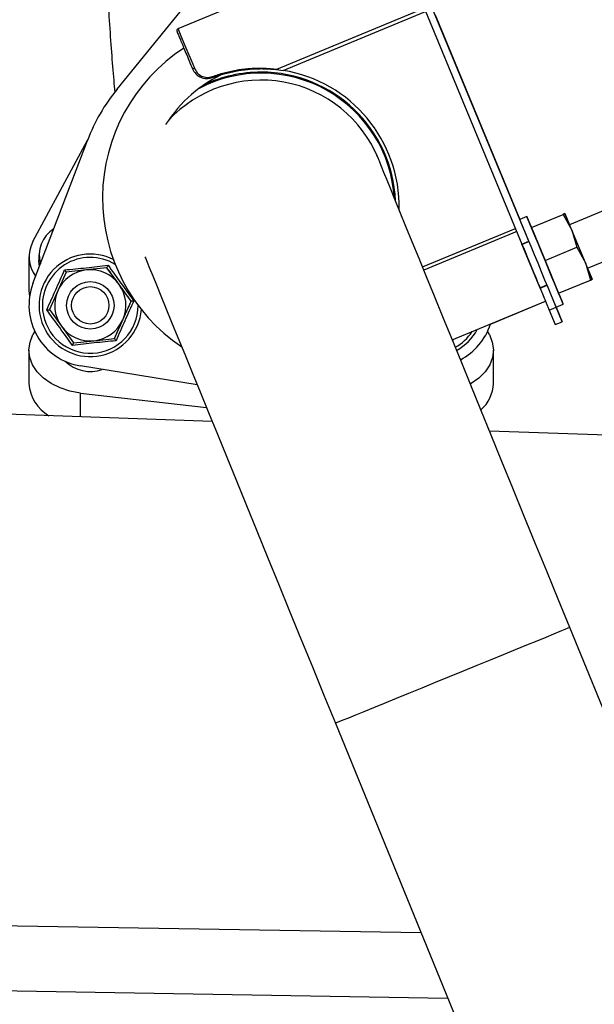
# Model space of a CAD drawing. Units: inches. Extents: x 0.3 to 16.7, y 0.3 to 10.7.
# Drawn here: x 2.8 to 3, y 2.6 to 3 of the extents above; entities that cross this region are included whole.
import ezdxf

# ---------------------------------------------------------------- set-up
doc = ezdxf.new("R2010")
doc.units = ezdxf.units.IN
doc.header["$MEASUREMENT"] = 0
doc.layers.add('FORMAT', color=7, linetype='Continuous')
doc.styles.add('SLDTEXTSTYLE0', font='TXT', dxfattribs={"width": 0.75})
doc.dimstyles.new('SLDDIMSTYLE4', dxfattribs={"dimtxt": 0.125, "dimasz": 0.13, "dimexe": 0, "dimexo": 0.0625, "dimgap": 0.03125, "dimtad": 0, "dimtih": 1, "dimtoh": 1, "dimlfac": 24, "dimrnd": 1e-09, "dimzin": 12, "dimdsep": 46, "dimtxsty": 'SLDTEXTSTYLE0', "dimsah": 1, "dimcen": 0.09, "dimadec": 0, "dimazin": 3, "dimtfac": 1, "dimtofl": 0, "dimtmove": 0, "dimatfit": 3, "dimfxl": 1, "dimfrac": 2, "dimtolj": 1, "dimtzin": 12, "dimarcsym": 0})

# ---------------------------------------------------------------- blocks, each defined once
blk = doc.blocks.new('_D_2')
at = {"layer": 'FORMAT'}
for p, q in [((1.4600695471, 2.6872645801), (1.4600695471, 5.5868660023)), ((4.8636793736, 2.8894833941), (4.8636793736, 5.5868660023)), ((1.4600695471, 5.4618660023), (2.9540619644, 5.4618660023)), ((4.8636793736, 5.4618660023), (3.3696869564, 5.4618660023))]:
    blk.add_line(p, q, dxfattribs=at)
for points in [[(1.4600695471, 5.4618660023), (1.5900695471, 5.4418660023), (1.5900695471, 5.4818660023)], [(4.8636793736, 5.4618660023), (4.7336793736, 5.4818660023), (4.7336793736, 5.4418660023)]]:
    blk.add_solid(points, dxfattribs=at)
at = {"layer": 'FORMAT', "insert": (2.9540619644, 5.5237807305), "char_height": 0.125, "attachment_point": 1, "style": 'SLDTEXTSTYLE0'}
blk.add_mtext('81.69', dxfattribs=at)

msp = doc.modelspace()

# ---------------------------------------------------------------- linework, layer by layer
at = {"color": 7, "linetype": 'Continuous', "lineweight": 25}
for p, q in [((2.912352897, 2.9828357327), (2.8407754848, 2.9531898663)), ((2.8207041388, 2.9332855664), (2.8525121586, 2.9723329589)), ((2.9201255906, 2.9640692277), (2.9540066115, 2.8822663967)), ((2.9562970907, 2.8832150653), (2.9224160699, 2.9650178963)), ((2.873324696, 2.9398409151), (2.921838288, 2.9599342297)), ((2.9254072342, 2.9578000264), (2.9533090286, 2.890433527)), ((2.8637072298, 2.9398188909), (2.8633110847, 2.9397851814)), ((2.8633363909, 2.9397878938), (2.863708114, 2.9398188881)), ((2.8732499779, 2.9397150755), (2.8754014463, 2.9394635691)), ((2.8503376391, 2.9368040797), (2.8503376548, 2.9368040797)), ((2.8521711517, 2.937137477), (2.852171135, 2.937137477)), ((2.8681599242, 2.9362947014), (2.8681592928, 2.9362947014)), ((2.8109552812, 2.9164889588), (2.8110703319, 2.9167010681)), ((2.7930417344, 2.8693266379), (2.8109535507, 2.9163969663)), ((2.793043313, 2.8832051988), (2.8109552812, 2.9164889588)), ((2.991387134, 2.8976358476), (2.9696949519, 2.8886513997)), ((2.955617392, 2.8913896028), (2.953307665, 2.8904329622)), ((2.9556189135, 2.8913896028), (2.9556176152, 2.891389065)), ((2.9571161042, 2.8877710305), (2.9675552196, 2.8920946936)), ((2.968164323, 2.8923469613), (2.9675552196, 2.8920946936)), ((2.9675552196, 2.8920946936), (2.9704044194, 2.8869383506)), ((2.9704044194, 2.8869383506), (2.968164323, 2.8923469613)), ((2.968164323, 2.8923469613), (2.9696949754, 2.8886514095)), ((2.9696962192, 2.8886519246), (2.9681658445, 2.8923469613)), ((2.9681658445, 2.8923469613), (2.9696962741, 2.8886519474)), ((2.9571161042, 2.8877710305), (2.9615963463, 2.876953809)), ((2.9696550879, 2.8887476367), (2.9696949519, 2.8886513997)), ((2.9696962427, 2.8886519344), (2.9696635806, 2.8887308101)), ((2.9522940495, 2.8864013948), (2.9217033153, 2.8737313528)), ((2.9704044194, 2.8869383506), (2.9720354617, 2.8812774722)), ((2.9748846861, 2.8761211291), (2.9704044194, 2.8869383506)), ((2.9540066115, 2.8822663967), (2.9562970907, 2.8832150653)), ((2.9540066115, 2.8822663967), (2.9540066519, 2.8822663967)), ((2.9599856497, 2.8678306173), (2.9540066519, 2.8822663967)), ((2.9540066732, 2.8822663967), (2.9540066875, 2.8822663967)), ((2.9540066875, 2.8822663967), (2.9562971246, 2.8832150478)), ((2.9540465515, 2.8821701597), (2.9540066875, 2.8822663967)), ((2.9563369845, 2.8831188091), (2.9540465347, 2.8821701528)), ((2.9562971174, 2.8832150653), (2.9562970907, 2.8832150653)), ((2.9615963463, 2.876953809), (2.9720354617, 2.8812774722)), ((2.9720354617, 2.8812774722), (2.9748846861, 2.8761211291)), ((2.9755942276, 2.87440808), (2.9972864176, 2.8833925312)), ((2.9755957491, 2.87440808), (2.9972879391, 2.8833925312)), ((2.7917237322, 2.8781295553), (2.7917237969, 2.8670810118)), ((2.7949893447, 2.8788191511), (2.7949893555, 2.8769878804)), ((2.8174053433, 2.8745118067), (2.810676747, 2.8738030103)), ((2.8213834735, 2.8690390718), (2.8174053433, 2.8745118067)), ((2.8174053433, 2.8745118067), (2.817405375, 2.8745118067)), ((2.9615963463, 2.876953809), (2.9660766377, 2.8661365876)), ((2.9748846861, 2.8761211291), (2.9765157531, 2.8704602508)), ((2.9771248565, 2.8707125184), (2.9748846861, 2.8761211291)), ((2.8039481556, 2.8730942138), (2.801197692, 2.8669126824)), ((2.810676747, 2.8738030103), (2.8039481556, 2.8730942138)), ((2.9755942355, 2.8744080833), (2.9756340916, 2.874311843)), ((2.975594259, 2.874408093), (2.9771248565, 2.8707125184)), ((2.977126378, 2.8707125184), (2.9755955028, 2.8744086082)), ((2.9755955343, 2.8744086212), (2.9756286458, 2.8743286696)), ((2.9755955578, 2.8744086309), (2.977126378, 2.8707125184)), ((2.8119044062, 2.8699612439), (2.8119043581, 2.8699612439)), ((2.8253616086, 2.8635663369), (2.8213834735, 2.8690390718)), ((2.9599458183, 2.8679268363), (2.9622362681, 2.8688754927)), ((2.9599856151, 2.867830603), (2.9622760944, 2.8687792716)), ((2.9652655963, 2.8615613747), (2.9622760944, 2.8687792716)), ((2.9622760944, 2.8687792716), (2.9622761211, 2.8687792716)), ((2.9660766377, 2.8661365876), (2.9765157531, 2.8704602508)), ((2.9660766871, 2.8661365876), (2.9765158025, 2.8704602508)), ((2.9660781592, 2.8661365876), (2.9765172746, 2.8704602508)), ((2.9660782086, 2.8661365876), (2.976517324, 2.8704602508)), ((2.9765157531, 2.8704602508), (2.9771248565, 2.8707125184)), ((2.9771248565, 2.8707125184), (2.9765158025, 2.8704602508)), ((2.9765172746, 2.8704602508), (2.977126378, 2.8707125184)), ((2.7917237969, 2.8670810118), (2.7919308122, 2.8650422935)), ((2.801197692, 2.8669126824), (2.7984472333, 2.860731151)), ((2.9599856912, 2.867830603), (2.9599458352, 2.8679268433)), ((2.9599856151, 2.867830603), (2.962975117, 2.8606127062)), ((2.9660766377, 2.8661365876), (2.9660766871, 2.8661365876)), ((2.9660779437, 2.8661371081), (2.9660781592, 2.8661365876)), ((2.9660781592, 2.8661365876), (2.9660782086, 2.8661365876)), ((2.822611145, 2.8573848055), (2.8253616086, 2.8635663369)), ((2.8253616086, 2.8635663369), (2.8253616403, 2.8635663369)), ((2.9310767742, 2.8507834829), (2.9617793274, 2.863499838)), ((2.9436332714, 2.8559834912), (2.9617795502, 2.8634993001)), ((2.962975117, 2.8606127062), (2.9652655963, 2.8615613747)), ((2.9672586165, 2.8567494435), (2.9652655963, 2.8615613747)), ((2.9652656723, 2.8615613747), (2.9675753993, 2.8625180153)), ((2.9652671938, 2.8615613747), (2.9675769208, 2.8625180153)), ((2.9652672699, 2.8615613747), (2.9672602521, 2.8567494435)), ((2.7984472333, 2.860731151), (2.8024253635, 2.8552584161)), ((2.962975117, 2.8606127062), (2.9649681372, 2.8558007749)), ((2.8024253635, 2.8552584161), (2.8064034986, 2.8497856811)), ((2.8198606861, 2.851203274), (2.822611145, 2.8573848055)), ((2.9649681372, 2.8558007749), (2.9672586165, 2.8567494435)), ((2.9649681372, 2.8558007749), (2.9649697728, 2.8558007749)), ((2.9649697728, 2.8558007749), (2.9672602521, 2.8567494435)), ((2.9672602521, 2.8567494435), (2.9672586165, 2.8567494435)), ((2.7936240734, 2.8535958466), (2.7930434853, 2.8525127192)), ((2.8119043828, 2.8543362439), (2.8119044309, 2.8543362439)), ((2.9432800554, 2.8525130506), (2.9426977375, 2.8535994082)), ((2.8064034986, 2.8497856811), (2.81313209, 2.8504944776)), ((2.8064035304, 2.8497856811), (2.8064034986, 2.8497856811)), ((2.81313209, 2.8504944776), (2.8198606861, 2.851203274)), ((2.8198606861, 2.851203274), (2.819860718, 2.851203274)), ((2.7917239046, 2.8474169066), (2.7917239694, 2.8364124412)), ((2.9445996864, 2.836412927), (2.9445996216, 2.8474173924)), ((2.8040937191, 2.8435391472), (2.8040937207, 2.843257312)), ((2.8470865521, 2.8360283922), (2.8086894278, 2.8422241759)), ((2.8086910917, 2.8332722423), (2.8501523534, 2.8285227721)), ((2.8520175327, 2.8239564898), (2.7631293896, 2.8270605322)), ((2.996462723, 2.8189123526), (2.9433373561, 2.8207675313)), ((3.0923051964, 2.4560713905), (2.969755144, 2.7560926182)), ((2.8926094899, 2.7245808347), (3.0151595423, 2.4245596071))]:
    msp.add_line(p, q, dxfattribs=at)
at = {"color": 8, "linetype": 'Continuous', "lineweight": 25}
for p, q in [((2.8754014463, 2.9394635691), (2.9222757241, 2.9588779141)), ((2.8686311912, 2.9362920369), (2.8681599242, 2.9362947014)), ((2.9212709828, 2.874789781), (2.9518564982, 2.8874576615)), ((2.9314091484, 2.8509211454), (2.9311529781, 2.8505969228)), ((2.8086911376, 2.8254694809), (2.8086910917, 2.8332722423)), ((2.7631293896, 2.6583739048), (2.9207185945, 2.6557654577)), ((2.7631293929, 2.6369160877), (2.9295483664, 2.6341488287))]:
    msp.add_line(p, q, dxfattribs=at)
at = {"color": 8, "linetype": 'Continuous', "lineweight": 25, "flags": 128}
for points in [[(2.8407754848, 2.9531898663), (2.8408060402, 2.9531160805), (2.8410481766, 2.9525314386), (2.8415201229, 2.9513919423), (2.8421978334, 2.9497556486), (2.843046779, 2.9477059266), (2.844023706, 2.9453472093), (2.84507884, 2.942799673), (2.8461584223, 2.9401931142)], [(2.9066689736, 2.9105393293), (2.9062910204, 2.9114249284), (2.9047251229, 2.9146055762)], [(2.969755144, 2.7560926182), (2.9696873908, 2.7560649466), (2.9691468459, 2.7558441569), (2.9680733623, 2.7554056768), (2.9664820093, 2.7547556617), (2.9643951259, 2.7539032364), (2.9618420075, 2.752860367), (2.9588584943, 2.7516416931), (2.9554864682, 2.7502643223), (2.9517732651, 2.7487475898), (2.9477710103, 2.7471127872), (2.9435358865, 2.7453828636), (2.9391273457, 2.7435821033), (2.9346072741, 2.741735785), (2.9300391236, 2.7398698269), (2.9254870211, 2.7380104232), (2.921014868, 2.7361836756), (2.9166854436, 2.7344152278), (2.9125595236, 2.7327299048), (2.9086950267, 2.7311513649), (2.9051462021, 2.7297017674), (2.9019628675, 2.7284014613), (2.8991897099, 2.7272687003), (2.8968656584, 2.7263193857), (2.8950233375, 2.7255668438), (2.8936886095, 2.7250216387), (2.8928802109, 2.7246914238), (2.8926094899, 2.7245808347)]]:
    msp.add_lwpolyline(points, dxfattribs=at)
at = {"color": 7, "linetype": 'Continuous', "lineweight": 25, "flags": 128}
for points in [[(2.969755144, 2.7560926182), (2.9659498802, 2.7654084874), (2.9621585036, 2.774690364), (2.9583948484, 2.7839043796), (2.9546726479, 2.7930169133), (2.9510054839, 2.8019947144), (2.9474067375, 2.8108050241), (2.9438895401, 2.8194156945), (2.9404667255, 2.8277953063), (2.9371507832, 2.8359132832), (2.9339538127, 2.8437400037), (2.9308874794, 2.8512469089), (2.9279629719, 2.858406607), (2.9251909615, 2.8651929732), (2.9225815629, 2.8715812447), (2.9201442975, 2.8775481114), (2.9178880586, 2.883071801), (2.9158210789, 2.8881321582), (2.9139509007, 2.8927107182), (2.912284348, 2.8967907745), (2.9108275018, 2.9003574394), (2.9095856781, 2.9033976985), (2.908563408, 2.9059004583), (2.9077644218, 2.9078565864), (2.9071916348, 2.9092589453), (2.9068471371, 2.9101024179), (2.9067321857, 2.9103839264)], [(2.9660766983, 2.8661365923), (2.9665677872, 2.8649508852), (2.9671202966, 2.8636168747), (2.9674605256, 2.8627953951), (2.9675753993, 2.8625180153), (2.9674605033, 2.8627953951), (2.9671202529, 2.8636168747), (2.9665677238, 2.8649508852), (2.9658241493, 2.8667461614), (2.9649181047, 2.8689337118), (2.9638844086, 2.87142947), (2.9627627854, 2.8741375254), (2.9615963386, 2.876953809), (2.9604298939, 2.8797700927), (2.9593082773, 2.8824781481), (2.9582745917, 2.8849739063), (2.9573685613, 2.8871614567), (2.9566250041, 2.8889567328), (2.9560724947, 2.8902907434), (2.9557322657, 2.891112223), (2.955617392, 2.8913896028), (2.955732288, 2.891112223), (2.9560725384, 2.8902907434), (2.9566250675, 2.8889567328), (2.9571161575, 2.8877710525)], [(2.9571173917, 2.8877715637), (2.9566265256, 2.8889567328), (2.9560740162, 2.8902907434), (2.9557337872, 2.891112223), (2.9556189135, 2.8913896028), (2.9557338095, 2.891112223), (2.9560740598, 2.8902907434), (2.956626589, 2.8889567328), (2.9571174562, 2.8877715904)], [(2.9652656723, 2.8615613747), (2.9652656723, 2.8615613747), (2.9651507763, 2.8618387545), (2.9648105259, 2.8626602341), (2.9642579968, 2.8639942447), (2.9635144223, 2.8657895208), (2.9626083777, 2.8679770712), (2.9615746816, 2.8704728294), (2.9604530584, 2.8731808848), (2.9592866116, 2.8759971685), (2.9581201669, 2.8788134521), (2.9569985503, 2.8815215075), (2.9559648647, 2.8840172657), (2.9550588343, 2.8862048161), (2.9543152771, 2.8880000923), (2.9537627677, 2.8893341028), (2.9534225387, 2.8901555824), (2.953307665, 2.8904329622)], [(2.9540066753, 2.8822663916), (2.9544738647, 2.8811383866), (2.9551432541, 2.8795221897), (2.955943623, 2.8775897582), (2.9568183954, 2.8754776913), (2.9577057356, 2.8733352858), (2.9585429196, 2.8713139834), (2.959270769, 2.869556665), (2.9598378338, 2.8681875514), (2.9599856789, 2.8678305979)], [(2.8298856993, 2.8781395899), (2.8300459807, 2.8777471619), (2.8306187677, 2.876344803), (2.8314177539, 2.8743886748), (2.832440024, 2.871885915), (2.8336818477, 2.8688456559), (2.8351386939, 2.865278991), (2.8368052466, 2.8611989348), (2.8386754248, 2.8566203747), (2.8407424045, 2.8515600176), (2.8429986434, 2.846036328), (2.8454359088, 2.8400694612), (2.8480453074, 2.8336811897), (2.8508173178, 2.8268948236), (2.8537418253, 2.8197351254), (2.8568081586, 2.8122282202), (2.8600051291, 2.8044014998), (2.8633210714, 2.7962835229), (2.866743886, 2.7879039111), (2.8702610834, 2.7792932407), (2.8738598298, 2.770482931), (2.8775269938, 2.7615051298), (2.8812491943, 2.7523925962), (2.8850128495, 2.7431785806), (2.8888042261, 2.7338967039), (2.8926094899, 2.7245808347)], [(2.7952034668, 2.8750070881), (2.7949939124, 2.8766330433), (2.794989356, 2.8769117104)], [(2.966077997, 2.8661371302), (2.9665693087, 2.8649508852), (2.9671218181, 2.8636168747), (2.9674620471, 2.8627953951), (2.9675769208, 2.8625180153), (2.9674620248, 2.8627953951), (2.9671217744, 2.8636168747), (2.9665692453, 2.8649508852), (2.9660779325, 2.8661371034)], [(2.8086910917, 2.8332722423), (2.8052246298, 2.8338972125), (2.8019679919, 2.8349467507), (2.7990234474, 2.836387898), (2.796483465, 2.8381753973), (2.7944278088, 2.8402531152), (2.7929210334, 2.8425558042), (2.7920104566, 2.8450111521), (2.7917246737, 2.8475420526), (2.7920726593, 2.8500690268), (2.7930434853, 2.8525127192)], [(2.9432800554, 2.8525130506), (2.9442508745, 2.8500693625), (2.9445988528, 2.8475423898), (2.9443130628, 2.8450114881), (2.943402479, 2.8425561362), (2.9418956971, 2.8402534405), (2.939840035, 2.8381757135), (2.9373000475, 2.836388203), (2.9370223663, 2.8362276659)]]:
    msp.add_lwpolyline(points, dxfattribs=at)
at = {"color": 7, "linetype": 'Continuous', "lineweight": 25}
for centre, radius in [((2.8119043704, 2.8621487439), 0.0078125000023922), ((2.8119043644, 2.8621487439), 0.0061458333548809)]:
    msp.add_circle(centre, radius, dxfattribs=at)
for centre, radius, start, end in [((2.8410246099, 2.9525883749), 0.0006510416687967, 112.4983133469, 202.4983138063), ((2.8748960255, 2.8974182364), 0.0589583334036798, 123.0849295311, 236.0795420924), ((2.8454902964, 2.94138759), 0.0013686360509111, 271.4820577151, 299.2203136273), ((2.868159315, 2.8946280347), 0.0454166668406937, 358.7712963062, 80.8244590767), ((2.8748960255, 2.8974182364), 0.0452083334569964, 114.3723185417, 147.6271466875), ((2.8681593587, 2.8946280347), 0.0416666668035587, 22.218604661, 137.2610542), ((2.8681600112, 2.8946280347), 0.0442708333641654, 90.000126385, 115.2286030213), ((2.8681599636, 2.8946280347), 0.044270833364165, 90.000126385, 115.2283863917), ((2.8492119257, 2.9363072001), 0.0030734800281003, 15.6727324318, 21.6316859744), ((2.8681599636, 2.8946280347), 0.0442708335027338, 2.4656495182, 90.000126385), ((2.8681599636, 2.8946280347), 0.061208333538299, 140.8337273635, 159.1665247388), ((2.805231172, 2.8786819522), 0.0101200659882509, 121.4970715554, 196.3275318845), ((2.8024113407, 2.8781079597), 0.0106649795727999, 151.4489387925, 217.279240898), ((2.811904463, 2.8621487439), 0.0168750000642429, 62.4155620895, 355.2694060433), ((2.8119044185, 2.8621487439), 0.0117187500374989, 96.0134142485, 156.0134138359), ((2.8119044185, 2.8621487439), 0.0117187500293924, 36.0134144471, 96.0134142485), ((2.8119044684, 2.8621487439), 0.0201822917342504, 159.1665247388, 260.833727527), ((2.8119044185, 2.8621487439), 0.0117187500375005, 336.0134138359, 36.0134144471), ((2.8119044185, 2.8621487439), 0.0117187500374989, 156.0134138359, 216.0134144471), ((2.8119044185, 2.8621487439), 0.0117187500293946, 216.0134144471, 276.0134142485), ((2.8119044185, 2.8621487439), 0.0117187500375005, 276.0134142485, 336.0134138359), ((2.9244156592, 2.8621489921), 0.0201822917368162, 297.5312930503, 342.2121258857), ((2.9244156021, 2.8621489921), 0.0201822917368177, 297.5315233118, 342.214211334), ((2.9244155967, 2.8621489921), 0.016875000050287, 298.5768611674, 331.8471930157), ((2.8118773105, 2.8522160075), 0.0118278455488485, 225.7535233221, 289.5609775678), ((2.8048707079, 2.837248175), 0.0131732754181736, 183.6373792892, 240.0637692735), ((2.932589005, 2.8368015407), 0.0120169666799251, 311.0916327286, 358.1468032256)]:
    msp.add_arc(centre, radius, start, end, dxfattribs=at)
at = {"color": 8, "linetype": 'Continuous', "lineweight": 25}
for centre, radius, start, end in [((2.86816001, 2.8946280347), 0.043954775295101, 3.6467873943, 117.7471455003), ((2.8119044578, 2.8621487439), 0.0157753767900993, 58.6324244852, 186.0134163147), ((2.8119044578, 2.8621487439), 0.0157753767907615, 186.0134163147, 359.8571275492), ((2.9244155915, 2.8621489921), 0.0157753767725202, 299.022041545, 326.6858739367)]:
    msp.add_arc(centre, radius, start, end, dxfattribs=at)
at = {"color": 7, "linetype": 'Continuous', "lineweight": 25}
for points, knots in [([(2.816532464351134, 2.990169257820566), (2.816538578799861, 2.989956372356877), (2.816582745162014, 2.988418641499091), (2.816742047545065, 2.983712102062213), (2.817049891740158, 2.97584099694475), (2.817539478055831, 2.965884362048182), (2.818148762482177, 2.955559130069078), (2.818853408067769, 2.945517186037608), (2.819476346394614, 2.937660639690003), (2.819854013392057, 2.933572982350459), (2.819974868680491, 2.932264911986521)], [0, 0, 0, 0, 0.0095532278811379, 0.0690056194993659, 0.2140582144665625, 0.3733632401575371, 0.5475744267901247, 0.7349466186889834, 0.9151816201420838, 1, 1, 1, 1]), ([(2.840423118527475, 2.95233924977932), (2.840443712801703, 2.952289519105131), (2.840484429172949, 2.952191197961587), (2.840801677924885, 2.951425206922459), (2.841279868321896, 2.950270638175762), (2.841923933101795, 2.948715582475002), (2.842719075360493, 2.946795766294682), (2.843624492896748, 2.944609704146599), (2.844578903722416, 2.942305356293018), (2.845214108337521, 2.940771709968666), (2.845525694692947, 2.940019411799923)], [0, 0, 0, 0, 0.1279256484468172, 0.2529182692388291, 0.3731936276680974, 0.4966138557148481, 0.6238759557136756, 0.7521359644672158, 0.878415474892925, 1, 1, 1, 1]), ([(2.845525694692947, 2.940019411799923), (2.845854063919695, 2.939424231435715), (2.846403854369513, 2.938427717592434), (2.847476592903548, 2.9376244144586), (2.848639866044042, 2.937024635278181), (2.849855476367134, 2.93675379022342), (2.85120651338779, 2.936834601878368), (2.85185743126041, 2.937038979233249), (2.852171135023602, 2.937137476982403)], [0, 0, 0, 0, 0.2498419848120841, 0.418311845400109, 0.4999231895026744, 0.7493854161103756, 0.8792186520238143, 1, 1, 1, 1]), ([(2.846158422272057, 2.940193114183023), (2.846452180523381, 2.939654516643936), (2.847038841583652, 2.938578889995444), (2.848517918713843, 2.937527910755902), (2.849965073226813, 2.937135170410076), (2.851186522051825, 2.937169871465062), (2.851777772157179, 2.937351001476645), (2.852068949014587, 2.937440203773739)], [0, 0, 0, 0, 0.2502406700319998, 0.4997526236001782, 0.7493480673205488, 0.8765597817238013, 1, 1, 1, 1]), ([(2.852171151657998, 2.93713747698243), (2.853291986607981, 2.937529337280635), (2.855531440291586, 2.938312283055381), (2.85869219444763, 2.939079823566388), (2.861249573064739, 2.93953371884221), (2.86286065300004, 2.939738905051317), (2.86345137368796, 2.939799837139274), (2.86363823909076, 2.939819112068006)], [0, 0, 0, 0, 0.2776536789948191, 0.5547583559925148, 0.7711649489112262, 0.9276115516673689, 1, 1, 1, 1]), ([(2.857828140206462, 2.939106047618993), (2.858514783179053, 2.939268718625151), (2.860487692394456, 2.939736116006234), (2.863475073497708, 2.940073663116486), (2.866674849847921, 2.940245851939928), (2.868986571423645, 2.940209896904563), (2.870634409334377, 2.940116329099262), (2.872147140444058, 2.939988415929522), (2.872850905086445, 2.93990026221202), (2.873324696019714, 2.939840915053083)], [0, 0, 0, 0, 0.115845121471533, 0.3328540694860738, 0.499729265800684, 0.6664199572552187, 0.7522656863211591, 0.8332194250583125, 0.9999999999999999, 0.9999999999999999, 0.9999999999999999, 0.9999999999999999]), ([(2.857829442526872, 2.938812172401951), (2.858462193521683, 2.938968105808807), (2.860349768561847, 2.93943327458629), (2.862956070740849, 2.939772435017751), (2.86551172079146, 2.939982486064404), (2.86735548655377, 2.94004838777486), (2.868936544758399, 2.940045635507373), (2.870252422709356, 2.940001653064357), (2.871762184564029, 2.939911101433303), (2.872483484366944, 2.939838303096092), (2.872969976759316, 2.939789203072651)], [0, 0, 0, 0, 0.1106384632114736, 0.3300483181413841, 0.451184059843522, 0.5625674934679735, 0.665224028525223, 0.7518227327597383, 0.8326128026317325, 0.9999999999999999, 0.9999999999999999, 0.9999999999999999, 0.9999999999999999]), ([(2.873324689107787, 2.939840931744339), (2.873269166476002, 2.939821996300865), (2.873198960982595, 2.939798053412905), (2.873110294858712, 2.939787679143284), (2.873063865515061, 2.939784964325487), (2.873016969108846, 2.939785120584883), (2.872985664098906, 2.939787840645697), (2.872969976834821, 2.939789203696288)], [0, 0, 0, 0, 0.4832720897006101, 0.6110725377568472, 0.7388735046589886, 0.8691468138919327, 1, 1, 1, 1]), ([(2.803429730899299, 2.873807461895018), (2.805819129061705, 2.87404201117652), (2.810600716782363, 2.874511383749902), (2.815375202398313, 2.875048643662323), (2.817763838831176, 2.875317430439361)], [0, 0, 0, 0, 0.4997081099409388, 1, 1, 1, 1]), ([(2.817405375031784, 2.874511806749791), (2.817411193460479, 2.874523575261042), (2.817423751534677, 2.874548975561577), (2.817506233214, 2.874739552418955), (2.817624406353247, 2.875003695961486), (2.817717365071513, 2.875212859572666), (2.817763839473238, 2.875317430223742)], [0, 0, 0, 0, 0.2314376860321835, 0.4995183039273756, 0.7497858422205452, 1, 1, 1, 1]), ([(2.817763839608222, 2.875317430527199), (2.819161653202211, 2.873365439614728), (2.821958934586189, 2.869459147771075), (2.824811459345224, 2.865592953066448), (2.82623856515706, 2.863658712560671)], [0, 0, 0, 0, 0.4997043207722591, 1, 1, 1, 1]), ([(2.797570347739215, 2.860638775296307), (2.798561913166662, 2.862825313550867), (2.800546217452647, 2.867200977637065), (2.802468180687009, 2.871604431994117), (2.803429730586845, 2.873807461178159)], [0, 0, 0, 0, 0.4997043217866999, 1, 1, 1, 1]), ([(2.803948187397506, 2.873094213816894), (2.803940904984036, 2.873105136627207), (2.803925187152866, 2.873128711625951), (2.803801384158811, 2.873295430309241), (2.803631716153916, 2.873529842254795), (2.803497054660129, 2.873714928416172), (2.803429731094586, 2.873807461626418)], [0, 0, 0, 0, 0.2314377082451361, 0.4995183039080656, 0.7497858420981167, 0.9999999999999999, 0.9999999999999999, 0.9999999999999999, 0.9999999999999999]), ([(2.82623856515706, 2.863658712560671), (2.82524699780758, 2.861472174306107), (2.823262689675253, 2.857096510219905), (2.821340730285717, 2.852693055862861), (2.820379182309432, 2.850490026678822)], [0, 0, 0, 0, 0.4997043217867333, 1, 1, 1, 1]), ([(2.825361640341029, 2.863566336861381), (2.825374741592125, 2.863567182565296), (2.82540301837889, 2.86356900787107), (2.825609304189222, 2.863592866047834), (2.825897146204986, 2.863622597635886), (2.826124766712039, 2.863646675085212), (2.826238564826812, 2.86365871252585)], [0, 0, 0, 0, 0.2314377082744564, 0.4995183039077484, 0.749785842097128, 1, 1, 1, 1]), ([(2.797570348198573, 2.860638775344635), (2.797684490155736, 2.860650773831318), (2.797912142541381, 2.860674704419029), (2.798199751384587, 2.860705493931211), (2.798406260294762, 2.860725136739645), (2.798434283327831, 2.860729246936129), (2.798447265072473, 2.860731150995588)], [0, 0, 0, 0, 0.2509530935375414, 0.5005177048710462, 0.7686134976013748, 1, 1, 1, 1]), ([(2.806045072833087, 2.848980057965799), (2.804647257393146, 2.850932048769354), (2.801849972309846, 2.854838340402353), (2.798997451551959, 2.858704534893646), (2.797570347739215, 2.860638775296307)], [0, 0, 0, 0, 0.4997043198375463, 1, 1, 1, 1]), ([(2.820379181996977, 2.850490025961965), (2.817989818253345, 2.850255480335787), (2.813208226986978, 2.849786107968066), (2.808433744361568, 2.849248848133999), (2.806045073288056, 2.848980057329784)], [0, 0, 0, 0, 0.4997005412063869, 1, 1, 1, 1]), ([(2.806045073475885, 2.848980057751754), (2.806091753386192, 2.84908490695781), (2.806184854934536, 2.849294025256505), (2.806301994418314, 2.849558497335986), (2.806388237136729, 2.849747161682108), (2.806398688677597, 2.84977348620288), (2.806403530381718, 2.84978568110718)], [0, 0, 0, 0, 0.2509530935373651, 0.500517704870795, 0.7686134976023928, 0.9999999999999999, 0.9999999999999999, 0.9999999999999999, 0.9999999999999999]), ([(2.819860718015997, 2.851203274040076), (2.819868001227178, 2.851192353920014), (2.81988372065939, 2.851168784908657), (2.820007381078305, 2.851002217933563), (2.820177048006901, 2.850767974999186), (2.820311679308503, 2.850582847101419), (2.820379181801699, 2.85049002623056)], [0, 0, 0, 0, 0.2314227564646797, 0.4994821984271791, 0.7490464766127373, 1, 1, 1, 1])]:
    msp.add_open_spline(points, degree=3, knots=knots, dxfattribs=at)
at = {"color": 8, "linetype": 'Continuous', "lineweight": 25}
for points, knots in [([(2.852068949014587, 2.937440203773739), (2.853347721253293, 2.937896210063801), (2.855242570069154, 2.938571907387058), (2.857193748916056, 2.938974991839029), (2.857828140206462, 2.939106047618993)], [0, 0, 0, 0, 0.6748676875969994, 0.9999999999999999, 0.9999999999999999, 0.9999999999999999, 0.9999999999999999]), ([(2.852171135023602, 2.937137476982403), (2.853428550566751, 2.937588911650362), (2.855290751727008, 2.938257475171018), (2.857207078557948, 2.938676187519423), (2.857829442526872, 2.938812172401951)], [0, 0, 0, 0, 0.675230780639906, 0.9999999999999999, 0.9999999999999999, 0.9999999999999999, 0.9999999999999999])]:
    msp.add_open_spline(points, degree=3, knots=knots, dxfattribs=at)
at = {"color": 7, "linetype": 'Continuous', "lineweight": 25}
for points in [[(2.825361640341029, 2.863566336861381), (2.82403559529631, 2.865390581842781), (2.821383505206873, 2.869039071805583), (2.81873141842348, 2.872687561768387), (2.817405375031784, 2.874511806749791)], [(2.819860718015997, 2.851203274040076), (2.820777537576991, 2.853263784510292), (2.822611176698978, 2.857384805450724), (2.824444819127012, 2.861505826391162), (2.825361640341029, 2.863566336861381)]]:
    msp.add_open_spline(points, degree=3, dxfattribs=at)

# ---------------------------------------------------------------- dimensions: what is measured, and where the dimension line sits
at = {"layer": 'FORMAT'}
dim = msp.add_linear_dim(base=(1.4600695471, 5.4618660023), p1=(4.8636793736, 2.8394833941), p2=(1.4600695471, 2.6372645801), dimstyle='SLDDIMSTYLE4', dxfattribs=at)
dim.commit()
dim.dimension.update_dxf_attribs({"geometry": '_D_2', "text_midpoint": (3.1618744604, 5.4618660023), "dimtype": 160})

doc.saveas('drawing.dxf')
